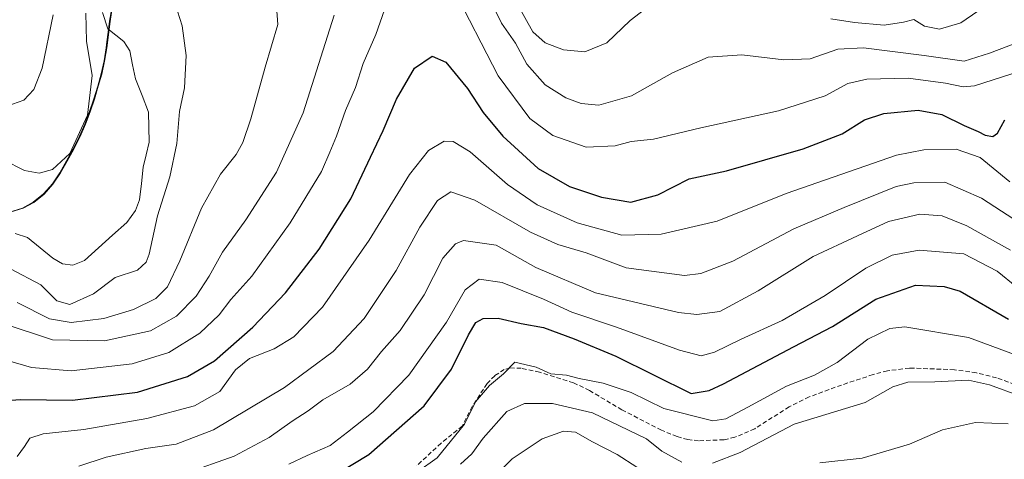
# Model space of a CAD drawing. Units: metres. Extents: x 606495 to 609926, y 4789417 to 4791785.
# Drawn here: x 609280 to 609501, y 4790332 to 4790431 of the extents above; entities that cross this region are included whole.
import ezdxf

# ---------------------------------------------------------------- set-up
doc = ezdxf.new("R2010")
doc.units = ezdxf.units.M
doc.header["$MEASUREMENT"] = 0
doc.linetypes.add('TRAZOSX2', pattern=[1.5, 1, -0.5])
for name, color, linetype, lineweight in [('Arbolado forestal CxS', 92, 'Continuous', 0), ('Corriente natural lineal', 142, 'Continuous', 13), ('Curva de nivel maestra', 36, 'Continuous', 30), ('Curva de nivel normal', 36, 'Continuous', 0), ('Municipio', 9, 'Continuous', 13), ('Municipio CxS', 142, 'Continuous', 0), ('Senda', 19, 'TRAZOSX2', 0)]:
    doc.layers.add(name, color=color, linetype=linetype, lineweight=lineweight)

# ---------------------------------------------------------------- blocks, each defined once
blk = doc.blocks.new('*U181')
at = {"layer": 'Curva de nivel normal', "color": 36, "linetype": 'Continuous', "lineweight": 0}
blk.add_polyline3d([(609340.25, 4790330.68, 195), (609344.38, 4790332.68, 195), (609349.49, 4790334.88, 195), (609353.4, 4790337.92, 195), (609359.2, 4790342.51, 195), (609367.2, 4790350.69, 195), (609375.7, 4790362.66, 195), (609379.87, 4790369.91, 195), (609383.03, 4790372.3, 195), (609388.19, 4790371.53, 195), (609397.55, 4790367.83, 195), (609403.89, 4790364.87, 195), (609413.95, 4790361.55, 195), (609428.13, 4790356.34, 195), (609432.97, 4790355.07, 195), (609436.04, 4790355.86, 195), (609442.01, 4790358.82, 195), (609451.24, 4790362.98, 195), (609460.93, 4790368.61, 195), (609470.05, 4790374.79, 195), (609476, 4790377.74, 195), (609482.06, 4790378.87, 195), (609492.11, 4790378.04, 195), (609499.6, 4790374.13, 195), (609504.02, 4790370.54, 195)], dxfattribs=at)
blk = doc.blocks.new('*U188')
at = {"layer": 'Curva de nivel normal', "color": 36, "linetype": 'Continuous', "lineweight": 0}
blk.add_polyline3d([(609292.96, 4790330.27, 185), (609299.13, 4790332.3, 185), (609308.05, 4790334.26, 185), (609314.86, 4790335.17, 185), (609323.25, 4790338.44, 185), (609339.25, 4790347.97, 185), (609350.21, 4790356.01, 185), (609357.2, 4790363.44, 185), (609364.36, 4790374.28, 185), (609369.67, 4790384.03, 185), (609373.68, 4790389.99, 185), (609376.64, 4790391.98, 185), (609382.1, 4790390.07, 185), (609394.58, 4790382.9, 185), (609400.78, 4790380.08, 185), (609407.12, 4790378.27, 185), (609416.13, 4790374.86, 185), (609429.25, 4790373.16, 185), (609432.95, 4790373.58, 185), (609440.12, 4790376.34, 185), (609453.85, 4790383.66, 185), (609465.18, 4790388.44, 185), (609476.85, 4790393.18, 185), (609480.82, 4790394.01, 185), (609487.86, 4790394.09, 185), (609496.1, 4790390.5, 185), (609506.34, 4790383.85, 185)], dxfattribs=at)
blk = doc.blocks.new('*U193')
at = {"layer": 'Curva de nivel normal', "color": 36, "linetype": 'Continuous', "lineweight": 0}
blk.add_polyline3d([(609316.91, 4790328.6, 190), (609327.9, 4790332.52, 190), (609335.78, 4790336.69, 190), (609340.96, 4790340.38, 190), (609344.57, 4790342.73, 190), (609347.86, 4790345.15, 190), (609354.06, 4790348.68, 190), (609357.95, 4790352.06, 190), (609361.06, 4790356.07, 190), (609365.24, 4790360.78, 190), (609370.68, 4790368.79, 190), (609374.9, 4790377.05, 190), (609377.72, 4790380.25, 190), (609379.51, 4790381, 190), (609386.85, 4790379.94, 190), (609395.77, 4790374.97, 190), (609409.19, 4790369.22, 190), (609427.93, 4790364.79, 190), (609432, 4790364.33, 190), (609437.19, 4790365.07, 190), (609445.86, 4790369.72, 190), (609458.18, 4790377.41, 190), (609468.18, 4790382.09, 190), (609475.18, 4790385.26, 190), (609482.21, 4790386.94, 190), (609487.26, 4790386.56, 190), (609492.8, 4790384.33, 190), (609498.53, 4790381.06, 190), (609502.64, 4790378.84, 190)], dxfattribs=at)
blk = doc.blocks.new('*U202')
at = {"layer": 'Curva de nivel normal', "color": 36, "linetype": 'Continuous', "lineweight": 0}
for points in [[(609379.92, 4790321.36, 215), (609390.5, 4790331.88, 215), (609397.24, 4790336.38, 215), (609402.05, 4790338.12, 215), (609404.7, 4790337.88, 215), (609408.55, 4790335.74, 215), (609414.08, 4790332.92, 215), (609418.53, 4790330.05, 215)], [(609459.68, 4790331, 215), (609469.26, 4790332.07, 215), (609479.87, 4790335.24, 215), (609487.28, 4790338.44, 215), (609494.76, 4790340.1, 215), (609502.05, 4790339.78, 215)]]:
    blk.add_polyline3d(points, dxfattribs=at)
blk = doc.blocks.new('*U206')
at = {"layer": 'Curva de nivel normal', "color": 36, "linetype": 'Continuous', "lineweight": 0}
for points in [[(609378.85, 4790330.71, 210), (609381.42, 4790333.04, 210), (609383.92, 4790336.53, 210), (609389.29, 4790342.53, 210), (609393.22, 4790344.37, 210), (609399.54, 4790344.36, 210), (609408.57, 4790342.29, 210), (609420.71, 4790336.43, 210), (609424.17, 4790333.66, 210), (609428.68, 4790331.17, 210)], [(609435.53, 4790330.93, 210), (609441.8, 4790333.33, 210), (609453.92, 4790339.7, 210), (609469.94, 4790344.56, 210), (609476.14, 4790348.12, 210), (609479.48, 4790349.16, 210), (609485.59, 4790349.22, 210), (609493.12, 4790349.63, 210), (609497.91, 4790348.52, 210), (609504.85, 4790346.03, 210)]]:
    blk.add_polyline3d(points, dxfattribs=at)
blk = doc.blocks.new('*U212')
at = {"layer": 'Curva de nivel normal', "color": 36, "linetype": 'Continuous', "lineweight": 0}
blk.add_polyline3d([(609369.21, 4790329, 205), (609373.59, 4790332.12, 205), (609379.76, 4790339.71, 205), (609382.23, 4790344.71, 205), (609385.37, 4790348.38, 205), (609388.52, 4790351.04, 205), (609391.08, 4790353.66, 205), (609395.89, 4790352.51, 205), (609399.14, 4790351, 205), (609402.68, 4790350.72, 205), (609405.57, 4790349.95, 205), (609410.93, 4790348.96, 205), (609417.22, 4790346.82, 205), (609424.63, 4790343.2, 205), (609435.62, 4790340.48, 205), (609438.52, 4790340.9, 205), (609443.52, 4790343.51, 205), (609452.18, 4790348.23, 205), (609458.53, 4790350.75, 205), (609463.58, 4790353.56, 205), (609470.53, 4790358.85, 205), (609475.43, 4790361.25, 205), (609478.85, 4790361.58, 205), (609493.18, 4790359.16, 205), (609505.52, 4790354.63, 205)], dxfattribs=at)
blk = doc.blocks.new('*U230')
at = {"layer": 'Curva de nivel normal', "color": 36, "linetype": 'Continuous', "lineweight": 0}
blk.add_polyline3d([(609279.08, 4790332.43, 180), (609280.75, 4790334.68, 180), (609281.96, 4790336.53, 180), (609284.96, 4790337.55, 180), (609294.07, 4790338.49, 180), (609308.24, 4790340.98, 180), (609319.03, 4790343.83, 180), (609324.67, 4790347.08, 180), (609328.22, 4790351.94, 180), (609331.35, 4790354.46, 180), (609336.96, 4790356.63, 180), (609341.37, 4790359.32, 180), (609347.81, 4790366.03, 180), (609358.3, 4790381.05, 180), (609367.39, 4790395.85, 180), (609371.62, 4790401.21, 180), (609375.17, 4790403.36, 180), (609377.23, 4790403.28, 180), (609381.06, 4790400.96, 180), (609389.44, 4790393.61, 180), (609396.08, 4790389.06, 180), (609405.1, 4790384.95, 180), (609415.15, 4790382.22, 180), (609424.03, 4790382.46, 180), (609436.59, 4790385.32, 180), (609452.12, 4790391.57, 180), (609476.99, 4790400.16, 180), (609483.1, 4790401.39, 180), (609490.37, 4790401.56, 180), (609495.79, 4790399.64, 180), (609502.47, 4790394.19, 180)], dxfattribs=at)
blk = doc.blocks.new('*U232')
at = {"layer": 'Curva de nivel normal', "color": 36, "linetype": 'Continuous', "lineweight": 0}
for points in [[(609273.74, 4790354.92, 170), (609282.35, 4790352.47, 170), (609291.23, 4790351.72, 170), (609304.96, 4790353.26, 170), (609313.2, 4790355.84, 170), (609320.2, 4790360.16, 170), (609324.54, 4790364.27, 170), (609327.2, 4790367.72, 170), (609331.87, 4790372.99, 170), (609340.54, 4790384.97, 170), (609347.59, 4790396.54, 170), (609349.42, 4790400.84, 170), (609350.92, 4790404.48, 170), (609352.97, 4790410.27, 170), (609355.23, 4790415.43, 170), (609356.93, 4790420.8, 170), (609359.78, 4790427.37, 170), (609362.74, 4790435.7, 170)], [(609377.04, 4790438.02, 170), (609387.34, 4790418.03, 170), (609394.44, 4790408.42, 170), (609399.6, 4790404.63, 170), (609407.13, 4790401.97, 170), (609413.68, 4790402.32, 170), (609417.23, 4790403.29, 170), (609422.27, 4790403.82, 170), (609432.9, 4790406.35, 170), (609450.43, 4790410.18, 170), (609460.92, 4790413.52, 170), (609466.02, 4790416.28, 170), (609470.29, 4790417.32, 170), (609479.57, 4790417.53, 170), (609487.96, 4790416.42, 170), (609491.94, 4790415.53, 170), (609494.5, 4790415.82, 170), (609506.85, 4790419.79, 170), (609519.85, 4790421.18, 170), (609528.18, 4790422.65, 170), (609533.51, 4790426.48, 170), (609540.09, 4790434.46, 170)]]:
    blk.add_polyline3d(points, dxfattribs=at)
blk = doc.blocks.new('*U247')
at = {"layer": 'Curva de nivel maestra', "color": 36, "linetype": 'Continuous', "lineweight": 30}
blk.add_polyline3d([(609273.55, 4790344.78, 175), (609279.88, 4790345.27, 175), (609291.54, 4790345.12, 175), (609306.2, 4790346.9, 175), (609317.44, 4790350.39, 175), (609323.46, 4790353.93, 175), (609332.15, 4790361.54, 175), (609339.45, 4790369.25, 175), (609347.08, 4790379.04, 175), (609354.18, 4790390.36, 175), (609358.57, 4790399.74, 175), (609361.48, 4790405.76, 175), (609364.44, 4790412.8, 175), (609368.5, 4790419.75, 175), (609372.47, 4790422.48, 175), (609375.55, 4790421.14, 175), (609380.44, 4790415.21, 175), (609383.96, 4790409.8, 175), (609388.38, 4790404.48, 175), (609396.34, 4790397.2, 175), (609403.38, 4790393.15, 175), (609410.54, 4790390.73, 175), (609417.14, 4790389.66, 175), (609423.27, 4790391.3, 175), (609430.32, 4790394.88, 175), (609438.69, 4790396.66, 175), (609455.98, 4790401.6, 175), (609464.74, 4790404.98, 175), (609469.76, 4790408.17, 175), (609474.08, 4790409.56, 175), (609481.85, 4790410.28, 175), (609487.14, 4790409.33, 175), (609492.17, 4790406.86, 175), (609495.36, 4790405.54, 175), (609496.89, 4790404.66, 175), (609498.62, 4790404.36, 175), (609499.7, 4790405.14, 175), (609501.3, 4790408.12, 175)], dxfattribs=at)
blk = doc.blocks.new('*U260')
at = {"layer": 'Curva de nivel maestra', "color": 36, "linetype": 'Continuous', "lineweight": 30}
blk.add_polyline3d([(609343.48, 4790323.94, 200), (609358.23, 4790332.88, 200), (609370.69, 4790343.83, 200), (609376.79, 4790352.07, 200), (609380.66, 4790359.78, 200), (609382.32, 4790362.57, 200), (609383.96, 4790363.45, 200), (609387.33, 4790363.51, 200), (609392.53, 4790362.31, 200), (609397.5, 4790361.42, 200), (609404.46, 4790358.86, 200), (609413.83, 4790355.02, 200), (609430.76, 4790346.61, 200), (609434.8, 4790347.24, 200), (609438.06, 4790348.74, 200), (609453.75, 4790357.07, 200), (609462.52, 4790361.69, 200), (609472.28, 4790367.78, 200), (609481.2, 4790370.93, 200), (609487.7, 4790370.68, 200), (609491.26, 4790369.6, 200), (609502.18, 4790363.32, 200)], dxfattribs=at)

msp = doc.modelspace()

# ---------------------------------------------------------------- linework, layer by layer
at = {"layer": 'Arbolado forestal CxS', "color": 92, "linetype": 'Continuous', "lineweight": 0}
for points in [[(609277.38, 4790387.4, 152.41), (609280.27, 4790388.31, 153.04), (609282.71, 4790389.61, 153.5), (609285.04, 4790391.49, 153.74), (609287.01, 4790393.75, 154.06), (609288.7, 4790396.26, 154.26), (609290.23, 4790398.92, 154.43), (609291.68, 4790401.62, 154.52), (609291.76, 4790401.76, 154.51), (609293.11, 4790404.44, 154.46), (609294.31, 4790407.19, 154.42), (609295.37, 4790410, 154.47), (609296.33, 4790412.85, 154.52), (609297.21, 4790415.73, 154.31), (609297.97, 4790418.46, 154.16), (609298.64, 4790421.38, 154.11), (609299.13, 4790424.34, 153.98), (609299.22, 4790425.1, 153.94), (609299.51, 4790427.33, 153.82), (609299.9, 4790430.32, 153.93), (609300.36, 4790433.29, 154.1)], [(609300.36, 4790433.29, 154.1), (609299.9, 4790430.32, 153.93), (609299.51, 4790427.33, 153.82), (609299.22, 4790425.1, 153.94), (609299.13, 4790424.34, 153.98), (609298.64, 4790421.38, 154.11), (609297.97, 4790418.46, 154.16), (609297.21, 4790415.73, 154.31), (609296.33, 4790412.85, 154.52), (609295.37, 4790410, 154.47), (609294.31, 4790407.19, 154.42), (609293.11, 4790404.44, 154.46), (609291.76, 4790401.76, 154.51), (609291.68, 4790401.62, 154.52), (609290.23, 4790398.92, 154.43), (609288.7, 4790396.26, 154.26), (609287.01, 4790393.75, 154.06), (609285.04, 4790391.49, 153.74), (609282.71, 4790389.61, 153.5), (609280.27, 4790388.31, 153.04), (609277.38, 4790387.4, 152.41)], [(609300.36, 4790433.29, 154.1), (609299.9, 4790430.32, 153.93), (609299.51, 4790427.33, 153.82), (609299.22, 4790425.1, 153.94), (609299.13, 4790424.34, 153.98), (609298.64, 4790421.38, 154.11), (609297.97, 4790418.46, 154.16), (609297.21, 4790415.73, 154.31), (609296.33, 4790412.85, 154.52), (609295.37, 4790410, 154.47), (609294.31, 4790407.19, 154.42), (609293.11, 4790404.44, 154.46), (609291.76, 4790401.76, 154.51), (609291.68, 4790401.62, 154.52), (609290.23, 4790398.92, 154.43), (609288.7, 4790396.26, 154.26), (609287.01, 4790393.75, 154.06), (609285.04, 4790391.49, 153.74), (609282.71, 4790389.61, 153.5), (609280.27, 4790388.31, 153.04), (609277.38, 4790387.4, 152.41)], [(609300.36, 4790433.29, 154.1), (609299.9, 4790430.32, 153.93), (609299.51, 4790427.33, 153.82), (609299.22, 4790425.1, 153.94), (609299.13, 4790424.34, 153.98), (609298.64, 4790421.38, 154.11), (609297.97, 4790418.46, 154.16), (609297.21, 4790415.73, 154.31), (609296.33, 4790412.85, 154.52), (609295.37, 4790410, 154.47), (609294.31, 4790407.19, 154.42), (609293.11, 4790404.44, 154.46), (609291.76, 4790401.76, 154.51), (609291.68, 4790401.62, 154.52), (609290.23, 4790398.92, 154.43), (609288.7, 4790396.26, 154.26), (609287.01, 4790393.75, 154.06), (609285.04, 4790391.49, 153.74), (609282.71, 4790389.61, 153.5), (609280.27, 4790388.31, 153.04), (609277.38, 4790387.4, 152.41)]]:
    msp.add_polyline3d(points, dxfattribs=at)
at = {"layer": 'Corriente natural lineal', "color": 142, "linetype": 'Continuous', "lineweight": 13}
msp.add_polyline3d([(609298.27, 4790432.26, 154.18), (609299.52, 4790428.63, 154.01), (609303.13, 4790425.74, 153.88), (609304.41, 4790423.69, 153.73), (609305.08, 4790420.51, 153.82), (609305.75, 4790417.34, 153.84), (609307.19, 4790413.58, 153.63), (609308.64, 4790409.83, 153.65), (609308.73, 4790406.47, 153.54), (609308.83, 4790403.11, 153.36), (609308.15, 4790400.3, 153.29), (609307.47, 4790397.48, 153.18), (609307.06, 4790393.82, 153.08), (609306.65, 4790390.15, 153.06), (609305.71, 4790387.74, 153.14), (609303.74, 4790385.05, 153.19), (609300.57, 4790382.2, 153.02), (609297.41, 4790379.35, 153.15), (609294.24, 4790376.5, 153.11), (609291.6, 4790375.49, 152.6), (609289.32, 4790375.75, 152.78), (609287.1, 4790377.05, 152.93), (609284.26, 4790379.36, 152.85), (609281.42, 4790381.67, 152.64), (609278.65, 4790382.6, 152.56)], dxfattribs=at)
at = {"layer": 'Curva de nivel normal', "color": 36, "linetype": 'Continuous', "lineweight": 0}
for points in [[(609385.06, 4790436.12, 165), (609388.05, 4790429.89, 165), (609391.26, 4790425.37, 165), (609393.74, 4790420.65, 165), (609397.89, 4790416.01, 165), (609402.54, 4790413.08, 165), (609405.99, 4790411.84, 165), (609409.95, 4790411.43, 165), (609417.36, 4790413.51, 165), (609426.56, 4790418.73, 165), (609434.6, 4790422.2, 165), (609442.15, 4790422.77, 165), (609451.59, 4790421.66, 165), (609457.5, 4790421.87, 165), (609463.78, 4790424.06, 165), (609469.52, 4790424.34, 165), (609483.19, 4790422.6, 165), (609492.18, 4790421.33, 165), (609497.85, 4790423.16, 165), (609505.95, 4790426.22, 165), (609511.92, 4790427.11, 165), (609519.28, 4790427.34, 165), (609527.74, 4790429.85, 165), (609532.53, 4790433.57, 165)], [(609287.22, 4790431.76, 160), (609284.71, 4790419.75, 160), (609282.87, 4790414.99, 160), (609280.6, 4790412.56, 160), (609276.74, 4790411.18, 160), (609269.01, 4790411.5, 160), (609253.8, 4790414.6, 160), (609241.85, 4790418.54, 160), (609235.21, 4790421.83, 160), (609231.32, 4790423.5, 160), (609229.46, 4790425.01, 160), (609227.68, 4790427.55, 160), (609220.81, 4790433.26, 160)], [(609279.08, 4790367.09, 160), (609286.35, 4790363.4, 160), (609291.23, 4790362.55, 160), (609298.57, 4790363.46, 160), (609305.3, 4790365.47, 160), (609310.31, 4790367.99, 160), (609312.91, 4790370.6, 160), (609315.7, 4790376.45, 160), (609320.58, 4790388.28, 160), (609324.87, 4790395.94, 160), (609328.35, 4790400.33, 160), (609329.89, 4790403.04, 160), (609331.69, 4790408.37, 160), (609334.87, 4790420.01, 160), (609337.74, 4790429.58, 160), (609337.39, 4790434.6, 160)], [(609391.52, 4790434.36, 160), (609395.1, 4790427.94, 160), (609397.92, 4790425.43, 160), (609401.99, 4790423.89, 160), (609406.85, 4790423.46, 160), (609411.8, 4790425.48, 160), (609417.01, 4790430.5, 160), (609422.53, 4790434.67, 160)], [(609462.19, 4790430.88, 160), (609467.52, 4790430.03, 160), (609474.18, 4790429.44, 160), (609478.52, 4790430.07, 160), (609480.88, 4790430.72, 160), (609483.27, 4790429.23, 160), (609486.66, 4790428.55, 160), (609491.46, 4790429.96, 160), (609497.85, 4790434.4, 160)], [(609294.54, 4790432.16, 155), (609294.72, 4790425.87, 155), (609295.98, 4790418.14, 155), (609294.9, 4790409.16, 155), (609290.98, 4790400.55, 155), (609287.08, 4790397.01, 155), (609284.01, 4790396.14, 155), (609280.72, 4790396.75, 155), (609276.03, 4790399.15, 155), (609268.2, 4790404.02, 155), (609258.17, 4790408.32, 155), (609244.26, 4790411.38, 155), (609229.48, 4790416.29, 155), (609223.5, 4790419.98, 155), (609219.2, 4790425.14, 155), (609213.68, 4790429.4, 155), (609206.98, 4790432.79, 155)], [(609275.94, 4790362.34, 165), (609287.05, 4790358.7, 165), (609298.77, 4790358.42, 165), (609309.12, 4790360.73, 165), (609314.91, 4790363.96, 165), (609319.35, 4790368.52, 165), (609322.33, 4790372.96, 165), (609325.32, 4790378.37, 165), (609330.52, 4790385.62, 165), (609337.48, 4790396.38, 165), (609343.44, 4790409.7, 165), (609350.43, 4790431.7, 165)], [(609277.58, 4790374.62, 155), (609284.45, 4790371.01, 155), (609288.03, 4790367.42, 155), (609290.95, 4790366.6, 155), (609296.24, 4790369.05, 155), (609301.16, 4790372.72, 155), (609306.2, 4790374.3, 155), (609308.15, 4790376.15, 155), (609308.78, 4790377.91, 155), (609310.66, 4790386.52, 155), (609313.43, 4790395.3, 155), (609315.01, 4790402.85, 155), (609315.61, 4790410.03, 155), (609316.74, 4790415.37, 155), (609317.1, 4790422.6, 155), (609316.21, 4790429.28, 155), (609315.15, 4790432.6, 155)]]:
    msp.add_polyline3d(points, dxfattribs=at)
at = {"layer": 'Municipio', "color": 9, "linetype": 'Continuous', "lineweight": 13}
msp.add_polyline3d([(609300.5, 4790433.24, 154.28), (609300.03, 4790430.27, 154.09), (609299.64, 4790427.29, 153.96), (609299.26, 4790424.3, 153.89), (609298.78, 4790421.33, 154.1), (609298.11, 4790418.41, 154.48), (609297.34, 4790415.68, 154.62), (609296.47, 4790412.8, 154.79), (609295.51, 4790409.95, 155.03), (609294.45, 4790407.14, 155.11), (609293.25, 4790404.39, 155.06), (609291.9, 4790401.71, 154.95), (609291.82, 4790401.57, 154.94), (609290.37, 4790398.88, 154.83), (609288.84, 4790396.21, 154.71), (609287.14, 4790393.7, 154.48), (609285.18, 4790391.44, 154), (609282.85, 4790389.56, 153.46), (609280.41, 4790388.26, 153), (609277.52, 4790387.35, 152.62)], dxfattribs=at)
msp.add_polyline3d([(609300.5, 4790433.24, 154.28), (609300.03, 4790430.27, 154.09), (609299.64, 4790427.29, 153.96), (609299.26, 4790424.3, 153.89), (609298.78, 4790421.33, 154.1), (609298.11, 4790418.41, 154.48), (609297.34, 4790415.68, 154.62), (609296.47, 4790412.8, 154.79), (609295.51, 4790409.95, 155.03), (609294.45, 4790407.14, 155.11), (609293.25, 4790404.39, 155.06), (609291.9, 4790401.71, 154.95), (609291.82, 4790401.57, 154.94), (609290.37, 4790398.88, 154.83), (609288.84, 4790396.21, 154.71), (609287.14, 4790393.7, 154.48), (609285.18, 4790391.44, 154), (609282.85, 4790389.56, 153.46), (609280.41, 4790388.26, 153), (609277.52, 4790387.35, 152.62)], dxfattribs=at)
at = {"layer": 'Municipio CxS', "color": 142, "linetype": 'Continuous', "lineweight": 0}
for points in [[(609300.5, 4790433.24, 154.28), (609300.03, 4790430.27, 154.09), (609299.64, 4790427.29, 153.96), (609299.26, 4790424.3, 153.89), (609298.78, 4790421.33, 154.1), (609298.11, 4790418.41, 154.48), (609297.34, 4790415.68, 154.62), (609296.47, 4790412.8, 154.79), (609295.51, 4790409.95, 155.03), (609294.45, 4790407.14, 155.11), (609293.25, 4790404.39, 155.06), (609291.9, 4790401.71, 154.95), (609291.82, 4790401.57, 154.94), (609290.37, 4790398.88, 154.83), (609288.84, 4790396.21, 154.71), (609287.14, 4790393.7, 154.48), (609285.18, 4790391.44, 154), (609282.85, 4790389.56, 153.46), (609280.41, 4790388.26, 153), (609277.52, 4790387.35, 152.62)], [(609277.52, 4790387.35, 152.62), (609280.41, 4790388.26, 153), (609282.85, 4790389.56, 153.46), (609285.18, 4790391.44, 154), (609287.14, 4790393.7, 154.48), (609288.84, 4790396.21, 154.71), (609290.37, 4790398.88, 154.83), (609291.82, 4790401.57, 154.94), (609291.9, 4790401.71, 154.95), (609293.25, 4790404.39, 155.06), (609294.45, 4790407.14, 155.11), (609295.51, 4790409.95, 155.03), (609296.47, 4790412.8, 154.79), (609297.34, 4790415.68, 154.62), (609298.11, 4790418.41, 154.48), (609298.78, 4790421.33, 154.1), (609299.26, 4790424.3, 153.89), (609299.64, 4790427.29, 153.96), (609300.03, 4790430.27, 154.09), (609300.5, 4790433.24, 154.28)]]:
    msp.add_polyline3d(points, dxfattribs=at)
at = {"layer": 'Senda', "color": 19, "linetype": 'TRAZOSX2', "lineweight": 0}
msp.add_lwpolyline([(609510.6, 4790346.12), (609499.46, 4790350.13), (609494.93, 4790351.24), (609489.97, 4790351.95), (609479.89, 4790352.32), (609474.91, 4790351.7), (609471.68, 4790350.85), (609464.59, 4790348.51), (609457.32, 4790345.84), (609452.79, 4790343.6), (609445.05, 4790338.68), (609440.6, 4790336.76), (609438.13, 4790336.21), (609432.44, 4790335.96), (609430.01, 4790336.25), (609427.59, 4790336.9), (609424.07, 4790338.33), (609415.18, 4790342.92), (609407.86, 4790347.28), (609404.26, 4790349.02), (609396.65, 4790351.42), (609392.49, 4790352.28), (609389.99, 4790352.36), (609388.71, 4790351.98), (609386.55, 4790350.61), (609384.82, 4790348.82), (609381.49, 4790343.7), (609379.26, 4790339.27), (609374.48, 4790335.44), (609368.99, 4790330.32)], dxfattribs=at)

# ---------------------------------------------------------------- block references
at = {"layer": 'Curva de nivel maestra', "color": 36, "linetype": 'Continuous', "lineweight": 30}
for name in ['*U247', '*U260']:
    msp.add_blockref(name, (0, 0), dxfattribs=at)
at = {"layer": 'Curva de nivel normal', "color": 36, "linetype": 'Continuous', "lineweight": 0}
for name in ['*U193', '*U202', '*U188', '*U232', '*U212', '*U206', '*U181', '*U230']:
    msp.add_blockref(name, (0, 0), dxfattribs=at)

doc.saveas('drawing.dxf')
